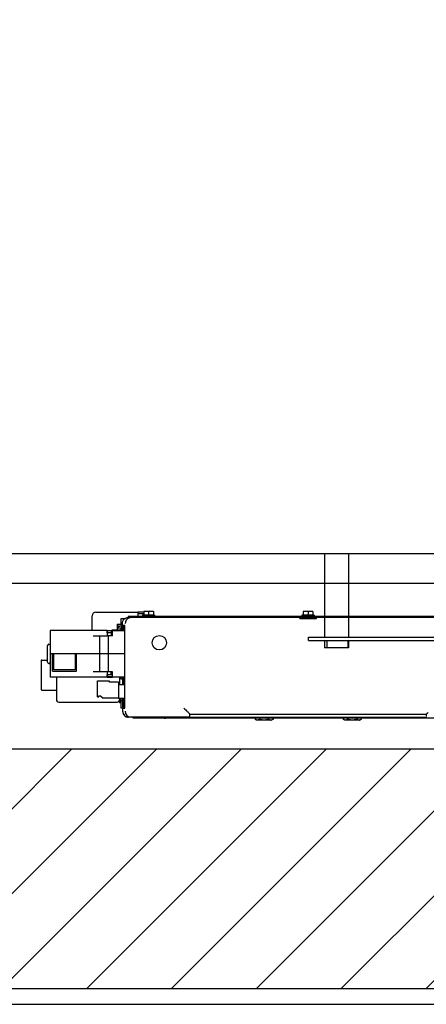
# Model space of a CAD drawing. Units: millimetres. Extents: x 178 to 96410, y -14547 to 37311.
# Drawn here: x 21733 to 22072, y 6320 to 7141 of the extents above; entities that cross this region are included whole.
import ezdxf

# ---------------------------------------------------------------- set-up
doc = ezdxf.new("R2010")
doc.units = ezdxf.units.MM
doc.linetypes.add('JSI_TIC', pattern=[0.2, 0.05, -0.1, 0.05])
doc.layers.add('JONZAC. Plancher Haut - PLAN HAUT R+2', color=251, linetype='Continuous')

# ---------------------------------------------------------------- blocks, each defined once
blk = doc.blocks.new('Asc 1000kg Otis TLD')
for p, q in [((-0.163, 0.315), (-0.163, 1.202)), ((-0.1105, 1.108), (-0.1105, 0.808)), ((-0.1095, 1.108), (-0.1095, 0.808)), ((-0.1094, 1.10759), (-0.1094, 0.965)), ((-0.0255, 1.10406), (-0.0255, 0.81206)), ((-0.09325, 0.95828), (-0.09325, 1.0691)), ((-0.09025, 0.95828), (-0.09025, 1.0691)), ((-0.0289, 0.8595), (-0.0289, 1.0565)), ((-0.0289, 1.0565), (-0.0274, 1.0565)), ((-0.0265, 0.85892), (-0.0265, 1.05708)), ((-0.0255, 1.00231), (-0.02458, 1.00231)), ((-0.0255, 0.99856), (-0.02458, 0.99856)), ((-0.024, 1.00131), (-0.024, 0.98831)), ((-0.163, 0.99175), (-0.09325, 0.99175)), ((-0.09025, 0.99175), (-0.08425, 0.99175)), ((-0.09025, 0.99121), (-0.08425, 0.99121)), ((-0.08425, 0.99175), (-0.08425, 0.97175)), ((-0.0255, 0.99105), (-0.02458, 0.99105)), ((-0.0255, 0.9873), (-0.02458, 0.9873)), ((-0.163, 0.97175), (-0.09325, 0.97175)), ((-0.09025, 0.97351), (-0.08425, 0.97351)), ((-0.09025, 0.97175), (-0.08425, 0.97175)), ((-0.1145, 0.962), (-0.1145, 0.954)), ((-0.1145, 0.962), (-0.1115, 0.962)), ((-0.1115, 0.9631), (-0.1115, 0.9529)), ((-0.1115, 0.9631), (-0.1105, 0.9631)), ((-0.1088, 0.965), (-0.1094, 0.965)), ((-0.1088, 0.951), (-0.1088, 0.965)), ((-0.1145, 0.958), (-0.1115, 0.958)), ((-0.1145, 0.954), (-0.1115, 0.954)), ((-0.1115, 0.9529), (-0.1105, 0.9529)), ((-0.1095, 0.9605), (-0.1088, 0.9605)), ((-0.1095, 0.9555), (-0.1088, 0.9555)), ((-0.09025, 0.95828), (-0.09325, 0.95828)), ((-0.1094, 0.951), (-0.1094, 0.80841)), ((-0.1088, 0.951), (-0.1094, 0.951)), ((-0.0255, 0.92881), (-0.02458, 0.92881)), ((-0.024, 0.92781), (-0.024, 0.91481)), ((-0.0255, 0.92506), (-0.02458, 0.92506)), ((-0.0255, 0.91755), (-0.02458, 0.91755)), ((-0.0255, 0.9138), (-0.02458, 0.9138)), ((-0.0274, 0.8595), (-0.0289, 0.8595)), ((-0.0264, 0.8585), (-0.0264, 0.80841)), ((-0.0261, 0.85097), (-0.0264, 0.85097)), ((-0.0261, 0.84597), (-0.0264, 0.84597)), ((-0.0261, 0.84597), (-0.0261, 0.85097)), ((-0.0258, 0.85067), (-0.0261, 0.85097)), ((-0.0258, 0.84627), (-0.0261, 0.84597)), ((-0.0258, 0.84627), (-0.0258, 0.85067)), ((-0.0255, 0.83926), (-0.0264, 0.83926)), ((-0.1115, 0.8301), (-0.1115, 0.8199)), ((-0.1115, 0.8301), (-0.1105, 0.8301)), ((-0.1145, 0.829), (-0.1145, 0.821)), ((-0.1145, 0.829), (-0.1115, 0.829)), ((-0.1145, 0.825), (-0.1115, 0.825)), ((-0.1105, 0.828), (-0.1095, 0.828)), ((-0.0261, 0.8269), (-0.0264, 0.8269)), ((-0.0261, 0.8219), (-0.0264, 0.8219)), ((-0.0261, 0.8219), (-0.0261, 0.8269)), ((-0.0258, 0.8266), (-0.0261, 0.8269)), ((-0.0258, 0.8222), (-0.0261, 0.8219)), ((-0.0258, 0.8222), (-0.0258, 0.8266)), ((-0.1145, 0.821), (-0.1115, 0.821)), ((-0.1142, 0.8161), (-0.1142, 0.821)), ((-0.1142, 0.8161), (-0.1107, 0.8161)), ((-0.1139, 0.781), (-0.1139, 0.8161)), ((-0.11295, 0.8161), (-0.11295, 0.821)), ((-0.1115, 0.8199), (-0.1105, 0.8199)), ((-0.1107, 0.8161), (-0.1107, 0.8199)), ((-0.1105, 0.808), (-0.1095, 0.808)), ((-0.10851, 0.80556), (-0.10873, 0.80556)), ((-0.1085, 0.80524), (-0.1085, 0.802)), ((-0.1029, 0.80529), (-0.1029, 0.80356)), ((-0.0339, 0.80529), (-0.1029, 0.80529)), ((-0.10275, 0.80505), (-0.10275, 0.80356)), ((-0.10256, 0.8047), (-0.10256, 0.80505)), ((-0.10142, 0.80391), (-0.10256, 0.80505)), ((-0.10142, 0.80356), (-0.10256, 0.8047)), ((-0.1025, 0.80465), (-0.1025, 0.80354)), ((-0.0988, 0.79506), (-0.0988, 0.80529)), ((-0.0793, 0.80529), (-0.0793, 0.7429)), ((-0.0598, 0.80529), (-0.0598, 0.79506)), ((-0.0536, 0.80009), (-0.0536, 0.80529)), ((-0.0535, 0.80529), (-0.0535, 0.80007)), ((-0.042, 0.80529), (-0.042, 0.80007)), ((-0.03538, 0.80391), (-0.03424, 0.80505)), ((-0.03538, 0.80354), (-0.03424, 0.80466)), ((-0.03424, 0.80505), (-0.03424, 0.80466)), ((-0.03424, 0.80465), (-0.03424, 0.80441)), ((-0.0339, 0.80327), (-0.0339, 0.80529)), ((-0.0255, 0.81206), (-0.0264, 0.81206)), ((-0.1085, 0.802), (-0.1051, 0.802)), ((-0.1051, 0.8031), (-0.1051, 0.8019)), ((-0.1051, 0.8031), (-0.0988, 0.8031)), ((-0.1051, 0.8019), (-0.0988, 0.8019)), ((-0.104, 0.7989), (-0.104, 0.8019)), ((-0.104, 0.7989), (-0.0988, 0.7989)), ((-0.10275, 0.80319), (-0.10275, 0.8031)), ((-0.10261, 0.7989), (-0.10261, 0.8005)), ((-0.10261, 0.8005), (-0.10139, 0.8005)), ((-0.1025, 0.80321), (-0.1025, 0.8031)), ((-0.10245, 0.7995), (-0.10245, 0.7989)), ((-0.10245, 0.7995), (-0.10139, 0.7995)), ((-0.1024, 0.80455), (-0.1024, 0.80356)), ((-0.1024, 0.80319), (-0.1024, 0.8031)), ((-0.10142, 0.80356), (-0.10142, 0.80391)), ((-0.10142, 0.80391), (-0.0988, 0.80391)), ((-0.10139, 0.7989), (-0.10139, 0.8005)), ((-0.1, 0.7989), (-0.1, 0.8019)), ((-0.0999, 0.80354), (-0.0988, 0.80354)), ((-0.09901, 0.7989), (-0.09901, 0.79458)), ((-0.0598, 0.80391), (-0.0536, 0.80391)), ((-0.0598, 0.80354), (-0.0536, 0.80354)), ((-0.0598, 0.80327), (-0.0536, 0.80327)), ((-0.0598, 0.802), (-0.0585, 0.802)), ((-0.0598, 0.80075), (-0.0536, 0.80075)), ((-0.0585, 0.802), (-0.0585, 0.80327)), ((-0.0557, 0.80007), (-0.0557, 0.79257)), ((-0.0557, 0.80007), (-0.0535, 0.80007)), ((-0.0535, 0.80007), (-0.042, 0.80007)), ((-0.0422, 0.80007), (-0.0422, 0.78707)), ((-0.042, 0.80391), (-0.03538, 0.80391)), ((-0.042, 0.80354), (-0.03538, 0.80354)), ((-0.042, 0.80327), (-0.03538, 0.80327)), ((-0.042, 0.802), (-0.0342, 0.802)), ((-0.042, 0.801), (-0.0385, 0.801)), ((-0.042, 0.80075), (-0.041, 0.80075)), ((-0.0402, 0.802), (-0.0402, 0.80327)), ((-0.0385, 0.801), (-0.03949, 0.80001)), ((-0.039, 0.75025), (-0.039, 0.79875)), ((-0.0385, 0.802), (-0.0385, 0.801)), ((-0.03538, 0.80327), (-0.03424, 0.80441)), ((-0.03538, 0.80391), (-0.03538, 0.80354)), ((-0.03538, 0.80351), (-0.03538, 0.80327)), ((-0.0342, 0.802), (-0.0342, 0.80441)), ((-0.0339, 0.80327), (-0.0314, 0.80327)), ((-0.0314, 0.80327), (-0.0314, 0.80341)), ((-0.09901, 0.79458), (-0.098, 0.794)), ((-0.0988, 0.79043), (-0.0988, 0.79506)), ((-0.0943, 0.79506), (-0.0988, 0.79506)), ((-0.0968, 0.79051), (-0.0988, 0.79051)), ((-0.0988, 0.79043), (-0.0988, 0.7429)), ((-0.0988, 0.79043), (-0.0943, 0.79043)), ((-0.0968, 0.794), (-0.098, 0.794)), ((-0.0968, 0.79506), (-0.0968, 0.79125)), ((-0.0968, 0.7939), (-0.0943, 0.7939)), ((-0.0968, 0.79043), (-0.0968, 0.79125)), ((-0.0943, 0.79506), (-0.0943, 0.79043)), ((-0.0943, 0.79139), (-0.0643, 0.79139)), ((-0.0943, 0.77893), (-0.0943, 0.79043)), ((-0.0643, 0.79506), (-0.0643, 0.79043)), ((-0.0598, 0.79506), (-0.0643, 0.79506)), ((-0.0618, 0.7939), (-0.0643, 0.7939)), ((-0.0643, 0.79043), (-0.0643, 0.77893)), ((-0.0643, 0.79043), (-0.0598, 0.79043)), ((-0.0618, 0.79506), (-0.0618, 0.79125)), ((-0.0618, 0.79043), (-0.0618, 0.79125)), ((-0.0598, 0.79051), (-0.0618, 0.79051)), ((-0.0603, 0.79043), (-0.0603, 0.79506)), ((-0.0598, 0.79043), (-0.0598, 0.79506)), ((-0.0598, 0.79043), (-0.0598, 0.7429)), ((-0.0567, 0.78257), (-0.0567, 0.79207)), ((-0.0567, 0.79207), (-0.0562, 0.79207)), ((-0.0562, 0.79257), (-0.0562, 0.79207)), ((-0.0557, 0.79257), (-0.0562, 0.79257)), ((-0.0943, 0.78423), (-0.0643, 0.78423)), ((-0.0435, 0.78257), (-0.0567, 0.78257)), ((-0.0442, 0.78507), (-0.0422, 0.78707)), ((-0.0442, 0.78357), (-0.0442, 0.78507)), ((-0.0435, 0.78357), (-0.0442, 0.78357)), ((-0.0435, 0.78257), (-0.0435, 0.78357)), ((-0.0988, 0.778), (-0.1109, 0.778)), ((-0.0648, 0.7649), (-0.0793, 0.7649)), ((-0.0793, 0.7639), (-0.0658, 0.7639)), ((-0.0658, 0.7639), (-0.0658, 0.7459)), ((-0.0648, 0.7449), (-0.0648, 0.7649)), ((-0.0598, 0.74825), (-0.041, 0.74825)), ((-0.049, 0.736), (-0.049, 0.74825)), ((-0.0988, 0.7429), (-0.0598, 0.7429)), ((-0.0873, 0.74191), (-0.0873, 0.74291)), ((-0.0723, 0.74091), (-0.0863, 0.74091)), ((-0.0793, 0.7459), (-0.0658, 0.7459)), ((-0.0648, 0.7449), (-0.0793, 0.7449)), ((-0.074, 0.736), (-0.074, 0.74093)), ((-0.0713, 0.74194), (-0.0713, 0.74294)), ((-0.0735, 0.7355), (-0.0495, 0.7355))]:
    blk.add_line(p, q)
at = {"linetype": 'JSI_TIC'}
blk.add_lwpolyline([(-1.6, 0), (0, 0), (0, 2.73), (-1.6, 2.73)], close=True, dxfattribs=at)
blk.add_lwpolyline([(-1.288, 2.415), (-0.138, 2.415), (-0.138, 0.315), (-0.138, 0.315), (-1.288, 0.315), (-1.288, 0.315), (-1.288, 2.415), (-1.288, 2.415)])
blk.add_circle((-0.0885, 0.834), 0.006)
for centre, radius, start, end in [((-0.02686, 1.00043), 0.00286, 0.03137, 7.42454), ((-0.02686, 0.92693), 0.00286, 0.03137, 7.42454), ((-0.01726, 0.84458), 0.01879, 133.48535, 134.39563), ((-0.0274, 0.8585), 0.001, 0, 90), ((-0.029, 0.83925), 0.0035, 318.51836, 0), ((-0.10438, 0.81042), 0.00502, 180.04253, 197.96017), ((-0.1044, 0.81041), 0.005, 198.00594, 270.00278), ((-0.0314, 0.81041), 0.005, 269.99525, 359.99525), ((-0.03154, 0.80841), 0.00514, 271.58198, 0), ((-0.0314, 0.80841), 0.005, 270.00467, 0.00467), ((-0.041, 0.79875), 0.002, 0, 90), ((-0.0959, 0.79996), 0.00621, 239.97333, 242.11991), ((-0.09713, 0.79685), 0.00285, 270.02465, 276.50625), ((-0.1109, 0.781), 0.003, 180, 270), ((-0.041, 0.75025), 0.002, 270, 0), ((-0.0863, 0.74191), 0.001, 180.00005, 270.00005), ((-0.0723, 0.74191), 0.001, 270.00005, 90.00005), ((-0.0735, 0.736), 0.0005, 180, 270), ((-0.0495, 0.736), 0.0005, 270, 0)]:
    blk.add_arc(centre, radius, start, end)
for centre, major_axis, ratio, start_param, end_param in [((-0.1044, 0.80841), (0, -0.005), 0.999848, -1.570796, -0.965332), ((-0.1044, 0.80806), (0, -0.005), 0.999848, -1.047966, -0.140144), ((-0.1027, 0.80491), (0, 0.0002), 0.999848, -0.785398, 0.981705), ((-0.0341, 0.80491), (0, -0.0002), 0.999848, 2.159888, 3.926991), ((-0.1, 0.80319), (0.00275, 0), 0.017455, 1.11456, 3.141593), ((-0.0341, 0.80427), (0, -0.0002), 0.999848, 2.159888, 3.926991)]:
    blk.add_ellipse(centre, major_axis=major_axis, ratio=ratio, start_param=start_param, end_param=end_param)
for points, start_tangent, end_tangent in [([(-0.03019, 1.05779), (-0.02947, 1.05707), (-0.02904, 1.05664), (-0.0289, 1.0565)], (0.688012, -0.725699), (0, 1)), ([(-0.02458, 1.00231), (-0.02437, 1.00192), (-0.02421, 1.00154), (-0.0241, 1.00117), (-0.02402, 1.0008)], (0.5, -0.866025), (0.128759, -0.991676)), ([(-0.024, 1.00044), (-0.02402, 1.00007), (-0.0241, 0.9997), (-0.02421, 0.99933), (-0.02437, 0.99895), (-0.02458, 0.99856)], (0, -1), (-0.5, -0.866025)), ([(-0.02458, 0.99856), (-0.02437, 0.99778), (-0.02421, 0.99703), (-0.0241, 0.99628), (-0.02402, 0.99555), (-0.024, 0.99481)], (0.27735, -0.960769), (0, -1)), ([(-0.024, 0.99481), (-0.02402, 0.99406), (-0.0241, 0.99332), (-0.02421, 0.99258), (-0.02438, 0.99183), (-0.02458, 0.99105)], (0, -1), (-0.27735, -0.960769)), ([(-0.02458, 0.99105), (-0.02437, 0.99066), (-0.02421, 0.99028), (-0.0241, 0.98991), (-0.02402, 0.98954), (-0.024, 0.98918)], (0.5, -0.866025), (0, -1)), ([(-0.024, 0.98918), (-0.02402, 0.98881), (-0.0241, 0.98844), (-0.02421, 0.98807), (-0.02437, 0.98769), (-0.02458, 0.9873)], (0, -1), (-0.5, -0.866025)), ([(-0.02458, 0.92881), (-0.02437, 0.92842), (-0.02421, 0.92804), (-0.0241, 0.92767), (-0.02402, 0.9273)], (0.5, -0.866025), (0.128759, -0.991676)), ([(-0.024, 0.92694), (-0.02402, 0.92657), (-0.0241, 0.9262), (-0.02421, 0.92583), (-0.02437, 0.92545), (-0.02458, 0.92506)], (0, -1), (-0.5, -0.866025)), ([(-0.02458, 0.92506), (-0.02437, 0.92428), (-0.02421, 0.92353), (-0.0241, 0.92278), (-0.02402, 0.92205), (-0.024, 0.92131)], (0.27735, -0.960769), (0, -1)), ([(-0.024, 0.92131), (-0.02402, 0.92056), (-0.0241, 0.91982), (-0.02421, 0.91908), (-0.02438, 0.91833), (-0.02458, 0.91755)], (0, -1), (-0.27735, -0.960769)), ([(-0.02458, 0.91755), (-0.02437, 0.91716), (-0.02421, 0.91678), (-0.0241, 0.91641), (-0.02402, 0.91604), (-0.024, 0.91568)], (0.5, -0.866025), (0, -1)), ([(-0.024, 0.91568), (-0.02402, 0.91531), (-0.0241, 0.91494), (-0.02421, 0.91457), (-0.02437, 0.91419), (-0.02458, 0.9138)], (0, -1), (-0.5, -0.866025)), ([(-0.0339, 0.8545), (-0.03243, 0.85597), (-0.03118, 0.85722), (-0.0304, 0.858)], (0.71457, 0.699564), (0.714696, 0.699436)), ([(-0.03019, 0.85821), (-0.02947, 0.85893), (-0.02904, 0.85936), (-0.0289, 0.8595)], (0.725699, 0.688012), (-1, 0)), ([(-0.10233, 0.80353), (-0.10275, 0.80355), (-0.1029, 0.80356)], (-0.999905, 0.013781), (-0.990014, 0.140966)), ([(-0.0999, 0.80351), (-0.10083, 0.80351), (-0.10166, 0.80352), (-0.10233, 0.80353)], (-1, 0), (-0.999905, 0.013781)), ([(-0.0999, 0.80354), (-0.10048, 0.80354), (-0.10097, 0.80354), (-0.1013, 0.80355), (-0.10142, 0.80356)], (-1, 0), (-0.993555, 0.113352)), ([(-0.09713, 0.794), (-0.0975, 0.79402), (-0.09787, 0.7941), (-0.09824, 0.79421), (-0.09861, 0.79437), (-0.0988, 0.79447)], (-1, 0), (-0.884147, 0.467209))]:
    blk.add_spline(points, degree=3, dxfattribs=dict(start_tangent=start_tangent, end_tangent=end_tangent))
blk = doc.blocks.new('FOND DE PLAN')
at = {"layer": 'JONZAC. Plancher Haut - PLAN HAUT R+2'}
h = blk.add_hatch(dxfattribs=at)
h.set_pattern_fill('_USER', color=256, scale=0.05, angle=68.91164, style=0, pattern_type=0)
h.set_pattern_definition([(45, (4248.155973, -1760.100395), (-0.035355339, 0.035355339), [])])
h.paths.add_polyline_path([(4351.38338, -996.09384), (4349.92345, -996.09384), (4330.96987, -996.09384), (4330.96987, -995.89384), (4347.58428, -995.89384), (4347.58428, -995.76384), (4347.78397, -995.76384), (4347.78397, -995.89384), (4350.52363, -995.89384), (4350.52363, -995.76384), (4350.72345, -995.76384), (4350.72347, -995.89371), (4351.33911, -995.89383), (4351.38338, -995.89383)])
blk.add_lwpolyline([(4330.79865, -996.10684), (4351.40838, -996.10684), (4353.92859, -994.27367)], dxfattribs=at)
blk.add_lwpolyline([(4351.38338, -996.09384), (4349.92345, -996.09384), (4330.96987, -996.09384), (4330.96987, -995.89384), (4347.58428, -995.89384), (4347.58428, -995.76384), (4347.78397, -995.76384), (4347.78397, -995.89384), (4350.52363, -995.89384), (4350.52363, -995.76384), (4350.72345, -995.76384), (4350.72347, -995.89371), (4351.33911, -995.89383), (4351.38338, -995.89383)], close=True, dxfattribs=at)
at = {"layer": 'JONZAC. Plancher Haut - PLAN HAUT R+2', "rotation": 269.9999999968067}
blk.add_blockref('Asc 1000kg Otis TLD', (4347.79363, -995.89384), dxfattribs=at)

msp = doc.modelspace()

# ---------------------------------------------------------------- block references
at = {"color": 30, "true_color": 0xf8991e, "xscale": 1000, "yscale": 1000, "zscale": 1000}
msp.add_blockref('FOND DE PLAN', (-4326777.99, 1002427.04), dxfattribs=at)

doc.saveas('drawing.dxf')
